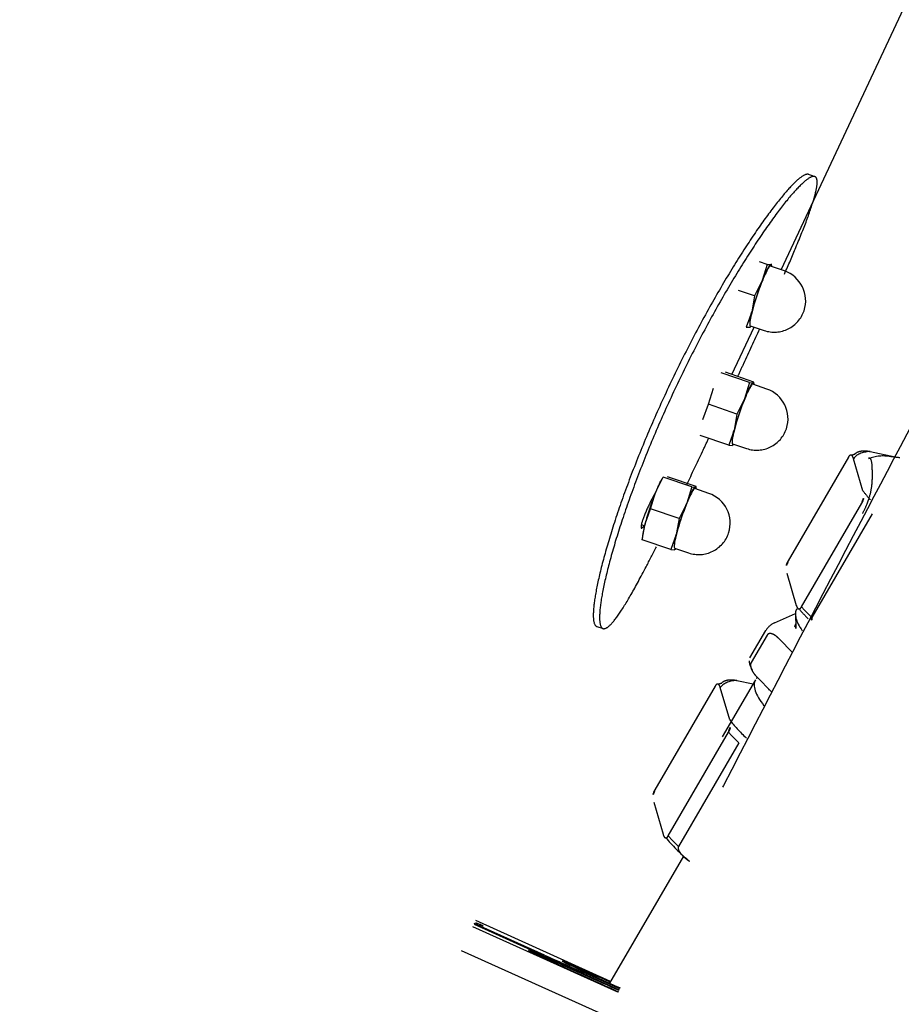
# Model space of a CAD drawing. Units: metres. Extents: x 374152 to 375574627, y 8709786 to 8710407148.
# Drawn here: x 374780 to 374780, y 8710144 to 8710145 of the extents above; entities that cross this region are included whole.
import ezdxf

# ---------------------------------------------------------------- set-up
doc = ezdxf.new("R2010")
doc.units = ezdxf.units.M
doc.header["$LTSCALE"] = 0.3
doc.linetypes.add('X-7_Equipos Mecánicos$0$CENTER', pattern=[50.800000000000004, 31.75, -6.35, 6.35, -6.35])
doc.linetypes.add('X-7_Equipos Mecánicos$0$PHANTOM2', pattern=[1.25, 0.625, -0.125, 0.125, -0.125, 0.125, -0.125])
doc.layers.add('X-7_Equipos Mecánicos$0$G-Eje', color=122, linetype='X-7_Equipos Mecánicos$0$CENTER')
doc.layers.add('X-7_Equipos Mecánicos$0$M-Existente', color=8, linetype='X-7_Equipos Mecánicos$0$PHANTOM2')

# ---------------------------------------------------------------- blocks, each defined once
blk = doc.blocks.new('A$C69345D2E')
at = {"color": 8}
blk.add_wipeout([(-25832.86486111598, -98765.43510895138), (-26498.561949200674, -100725.47270276141), (-39038.27849155664, -96466.54786682129), (-38372.581403471944, -94506.51027301126)], dxfattribs=at).translate(0, 0, -4615971.3)
at = {"color": 8, "ltscale": 3}
blk.add_wipeout([(-27352.1079121511, -98310.84897366457), (-27513.724009091442, -98231.52032679832), (-27513.724009091442, -98231.52032679832), (-27769.752094942633, -98180.55007393216), (-28030.248307497102, -98197.58153501572), (-28228.786422939746, -98264.94029215741), (-28262.112890906275, -98246.51671481242), (-28277.183571040467, -98241.13754105888), (-28276.730254875092, -98246.10039806218), (-28274.991353138896, -98248.6831717625), (-28268.206924042617, -98250.45934927402), (-28267.628003741935, -98255.63425999029), (-28276.184015232455, -98280.82605438844), (-28277.460260359607, -98281.45404412191), (-28494.540867479638, -98426.45182836107), (-28666.69644422463, -98622.69352835743), (-28779.78244738123, -98780.41300322677), (-29294.884115614674, -98605.46652174422), (-29346.087134313097, -98600.74941808796), (-29365.1805405948, -98601.99776102103), (-29377.798905899308, -98616.38154983202), (-29473.326371618303, -98564.93781204833), (-29490.616742978633, -98562.12292026963), (-29540.55514263968, -98598.06743528174), (-29522.839387270342, -98657.00192614502), (-29507.41520808365, -98665.30688710853), (-29400.310401678315, -98682.66301449442), (-29399.062058745225, -98701.75642077612), (-29384.67845286961, -98714.38528275803), (-29341.190447847443, -98741.81799260314), (-28826.091810126607, -98916.76344481797), (-28833.165125406093, -99112.8336824122), (-28816.133664322548, -99373.32989496666), (-28732.261155216347, -99620.54184782917), (-28587.263370977198, -99837.6224549492), (-28391.021670980834, -100009.7780316942), (-28263.745033574927, -100072.56954728944), (-28298.04388783757, -100173.55698584474), (-28299.896131595466, -100174.46468099786), (-28298.977756913708, -100176.30661255887), (-28301.310966976584, -100183.1763728738), (-28079.7310033833, -100258.42927205728), (-28077.402037976324, -100251.57200944632), (-28075.558104662487, -100250.65769471739), (-28076.46798966074, -100248.7907664687), (-28042.25969193964, -100148.10104555076), (-27900.88151692607, -100176.24671287565), (-27671.39466218984, -100161.24266964103), (-27684.936992512383, -100196.79935836287), (-27688.217381288818, -100218.30444820366), (-27692.74706061273, -100247.93027785834), (-27691.23692752066, -100274.5809448457), (-27680.7788025456, -100289.69382715409), (-27670.118030606413, -100295.32519430589), (-27650.864612406822, -100298.08660533334), (-27338.43374192379, -100404.20957817127), (-26822.542587708915, -100399.64139230824), (-26812.074103487717, -100386.43148883249), (-26766.111352952736, -100250.93222691563), (-26610.581106134057, -99792.59140307587), (-26553.040675105796, -99795.36485509333), (-26551.759077785773, -99794.69796155088), (-26533.667608866504, -99741.4305523287), (-26534.277965226822, -99740.12108524247), (-26522.008343879774, -99689.60492449818), (-26512.846315553757, -99689.00654633967), (-26506.791909741307, -99682.10407247354), (-26500.35873139402, -99663.16261751742), (-26498.938412488085, -99663.64500732608), (-26498.245886927103, -99663.20254334503), (-26492.756855435488, -99660.99201966978), (-26490.505705847623, -99654.36387317421), (-26491.485560875222, -99651.50662988209), (-26493.513115470723, -99649.26766193508), (-26493.792927738596, -99648.49495826039), (-26495.210031390525, -99648.00310165544), (-26479.257892776954, -99601.03460510662), (-26474.02241132607, -99602.81275706326), (-26469.003891989785, -99602.93306791336), (-26467.47544566967, -99602.32701096787), (-26466.094339250067, -99601.43482224023), (-26463.367255317313, -99597.56036112219), (-26394.23480777903, -99500.66184086967), (-26392.950078026137, -99499.06163166722), (-26391.139960144294, -99496.84155420498), (-26375.417203720986, -99450.54843647983), (-26374.434524987366, -99444.54557522692), (-26374.58432613934, -99442.2543664731), (-26376.310380796654, -99440.74016263658), (-26378.204136929868, -99440.0969770429), (-26411.256335658265, -99444.75007501846), (-26211.81737076679, -98856.91233704341), (-26178.647577857577, -98823.00535913488), (-26156.775722529666, -98758.60721250574), (-26150.20352980597, -98760.71216135084), (-26093.435778050854, -98593.56868191001), (-26083.75323925977, -98543.60430057449), (-26047.263390082266, -98556.00808409412), (-26036.007642173598, -98522.86735170649), (-25991.25856740673, -98538.0656973203), (-25989.731094904193, -98537.96582988565), (-25988.72162567983, -98536.81512678077), (-25982.932955355827, -98519.77132163831), (-25983.032822790476, -98518.24384913578), (-25984.183525876186, -98517.23437985497), (-26065.422449839723, -98489.63225077797), (-26015.600029839054, -98342.9381793094), (-26039.292436072956, -98334.88085362106), (-25979.173877922676, -98157.87146576385), (-25965.907485235315, -98162.37719521142), (-25965.878838147455, -98162.38150633838), (-25965.53232050955, -98160.91799234536), (-25965.74543837363, -98152.34645604507), (-25960.35617989476, -98145.6776820337), (-25959.739715638796, -98144.30585132146), (-25973.02824027964, -98139.77662798569), (-25965.039874524435, -98116.25617480426), (-25960.786809778518, -98103.73371235083), (-25961.769845129616, -98101.41964767319), (-25977.72455797776, -98095.99031224631), (-25982.743076223687, -98095.87000183409), (-25985.652630177745, -98097.36824714499), (-25988.379711074995, -98101.24270928225), (-25997.094875857936, -98126.9031048534), (-25998.041753924543, -98126.58151205655), (-26001.847168340086, -98128.45736730889), (-26008.922209870627, -98149.28868477422), (-26007.046352236146, -98153.09409792151), (-26006.09947416954, -98153.41569071835), (-26012.977205772524, -98173.66606095922), (-26023.013043124578, -98172.119733916), (-26024.857934220927, -98177.55171787695), (-26047.45958375424, -98174.06924460978), (-26049.472338490774, -98174.46926760921), (-26050.757068243664, -98176.06947681162), (-26051.620306272045, -98178.61114774054), (-26052.56718433865, -98178.2895549437), (-26068.289940761955, -98224.58267266885), (-26069.273707415414, -98230.58873712608), (-26069.122820149634, -98232.87674206217), (-26067.396765492314, -98234.39094589873), (-26064.31959467288, -98235.446619053), (-26060.50091341654, -98235.19695046637), (-26057.977240355638, -98232.32019270417), (-26041.17450119438, -98225.5932148916), (-26032.2727735831, -98230.47874495556), (-26190.70896088288, -98696.96851768534), (-26208.886228278316, -98690.77124303987), (-26213.97598798459, -98690.25947898508), (-26221.140084261777, -98695.7555196711), (-26222.363078755912, -98699.35642949697), (-26251.791501518703, -98786.0036688706), (-26417.44200855246, -98729.74286512352), (-26396.917943394874, -98665.41621393795), (-26414.67209188512, -98659.39684506116), (-26437.56301851388, -98722.89862749696), (-26466.22794610009, -98713.17357765812), (-26473.865308612774, -98713.67291483135), (-26477.95397354278, -98712.27370295643), (-26480.096067595605, -98719.01394335213), (-26485.874337216657, -98726.3944314055), (-26495.859227432535, -98727.91760438123), (-26504.750037907754, -98729.1223839968), (-26513.91672723481, -98729.7202095656), (-26519.975583868483, -98736.62448415263), (-26536.93018898526, -98786.54458146401), (-26552.06631500802, -98803.80082141046), (-26574.971274350584, -98805.29671158206), (-26712.448280134922, -98758.60472836794), (-26671.442022800664, -98637.87838248524), (-26663.886711460807, -98619.86512637987), (-26658.800713875527, -98598.15346550992), (-26657.62462356006, -98571.11207568478), (-26654.517083752748, -98551.01519867791), (-26658.396575133327, -98524.54350115443), (-26670.57564989795, -98512.4034865204), (-26689.37233450278, -98504.59026218785), (-26693.961594127963, -98506.65543605373), (-27006.39264753363, -98400.54295985572), (-27037.959498687724, -98396.33115959367), (-27045.250648381243, -98398.20419826082), (-27181.491090889685, -98433.09654348613), (-27513.724009091442, -98231.52032679832), (-27513.724009091442, -98231.52032679832), (-27769.752094942633, -98180.55007393217), (-27513.724009091442, -98231.52032679832), (-27282.36620190408, -98350.2083428746)], dxfattribs=at).translate(0, 0, -4615971.3).dxf.layer = 'X-7_Equipos Mecánicos$0$M-Existente'
at = {"layer": 'X-7_Equipos Mecánicos$0$G-Eje', "color": 8, "ltscale": 0.5}
blk.add_circle((-27835.31680595875, -99178.39839363098, -4615971.3), 1000, dxfattribs=at)
at = {"layer": 'X-7_Equipos Mecánicos$0$M-Existente', "color": 8, "ltscale": 3}
for p, q in [((-27535.83292835951, -99644.61413764954, -4615971.3), (-27446.39282566309, -99453.97595024109, -4615971.3)), ((-27530.83112990856, -99630.47510910034, -4615971.3), (-27531.77876979113, -99630.15325737, -4615971.3)), ((-27537.9227309823, -99643.79249954224, -4615971.3), (-27539.09184026718, -99643.3954296112, -4615971.3)), ((-27537.9227309823, -99643.79249954224, -4615971.3), (-27538.68369621038, -99646.24431800842, -4615971.3)), ((-27537.9227309823, -99643.79249954224, -4615971.3), (-27537.39768052101, -99643.82473373413, -4615971.3)), ((-27535.33371305466, -99644.7836894989, -4615971.3), (-27537.45251780748, -99644.06406974792, -4615971.3)), ((-27537.39768052101, -99643.82473373413, -4615971.3), (-27537.26297932863, -99643.7243938446, -4615971.3)), ((-27537.29338115454, -99644.11811828613, -4615971.3), (-27537.26113855839, -99643.74855995178, -4615971.3)), ((-27538.68369621038, -99646.24431800842, -4615971.3), (-27539.83501017094, -99648.56355857849, -4615971.3)), ((-27539.83501017094, -99648.56355857849, -4615971.3), (-27542.26567941904, -99647.73801994324, -4615971.3)), ((-27539.83501017094, -99648.56355857849, -4615971.3), (-27540.26609873772, -99650.98132133484, -4615971.3)), ((-27540.26609873772, -99650.98132133484, -4615971.3), (-27541.0875364542, -99653.26651000977, -4615971.3)), ((-27543.25695222616, -99660.43816375732, -4615971.3), (-27539.8930567503, -99653.26814842224, -4615971.3)), ((-27541.0875364542, -99653.26651000977, -4615971.3), (-27540.56248664856, -99653.29874610901, -4615971.3)), ((-27540.56248664856, -99653.29874610901, -4615971.3), (-27540.47779333591, -99653.23565673828, -4615971.3)), ((-27540.50764942169, -99653.05941009521, -4615971.3), (-27538.38884460926, -99653.77902984619, -4615971.3)), ((-27540.43455654383, -99653.24835395813, -4615971.3), (-27540.34851270914, -99653.11345863342, -4615971.3)), ((-27540.5886323452, -99661.63659858704, -4615971.3), (-27544.90673851967, -99660.17001914978, -4615971.3)), ((-27539.92888075113, -99661.5684928894, -4615971.3), (-27544.2469869256, -99660.10191345215, -4615971.3)), ((-27546.81901711226, -99664.94107818604, -4615971.3), (-27546.05805188417, -99662.48925971985, -4615971.3)), ((-27540.5886323452, -99661.63659858704, -4615971.3), (-27541.34959703684, -99664.08841514587, -4615971.3)), ((-27540.5886323452, -99661.63659858704, -4615971.3), (-27540.06358188391, -99661.66883277893, -4615971.3)), ((-27537.99961447716, -99662.6277885437, -4615971.3), (-27540.11841922998, -99661.90816879272, -4615971.3)), ((-27540.06358188391, -99661.66883277893, -4615971.3), (-27539.92888075113, -99661.5684928894, -4615971.3)), ((-27539.95928263664, -99661.96221733093, -4615971.3), (-27539.92703998089, -99661.59265899658, -4615971.3)), ((-27541.34959703684, -99664.08841514587, -4615971.3), (-27542.50091093779, -99666.40765762329, -4615971.3)), ((-27547.64045494795, -99667.22626495361, -4615971.3), (-27546.81901711226, -99664.94107818604, -4615971.3)), ((-27542.50091093779, -99666.40765762329, -4615971.3), (-27546.81901711226, -99664.94107818604, -4615971.3)), ((-27542.50091093779, -99666.40765762329, -4615971.3), (-27542.93200010061, -99668.82542037964, -4615971.3)), ((-27542.93200010061, -99668.82542037964, -4615971.3), (-27543.7534378767, -99671.11060905457, -4615971.3)), ((-27543.7534378767, -99671.11060905457, -4615971.3), (-27548.07154405117, -99669.64402961731, -4615971.3)), ((-27543.7534378767, -99671.11060905457, -4615971.3), (-27543.22838801146, -99671.14284515381, -4615971.3)), ((-27543.22838801146, -99671.14284515381, -4615971.3), (-27543.14369481802, -99671.07975578308, -4615971.3)), ((-27543.17355078459, -99670.90351104736, -4615971.3), (-27541.05474609137, -99671.62313079834, -4615971.3)), ((-27543.10045790672, -99671.09245300293, -4615971.3), (-27543.01441419125, -99670.95755767822, -4615971.3)), ((-27525.66294980049, -99672.93015098572, -4615971.3), (-27534.77356010675, -99688.58839225769, -4615971.3)), ((-27523.46167975664, -99678.02982521057, -4615971.3), (-27524.87690776587, -99673.16068267822, -4615971.3)), ((-27522.38268649578, -99672.06923484802, -4615971.3), (-27518.58674538136, -99672.87188339233, -4615971.3)), ((-27554.81095933914, -99678.26599884033, -4615971.3), (-27553.65964609385, -99675.94675827026, -4615971.3)), ((-27553.65964609385, -99675.94675827026, -4615971.3), (-27553.60963755846, -99675.90950775146, -4615971.3)), ((-27549.34153991938, -99677.41333770752, -4615971.3), (-27553.65964609385, -99675.94675827026, -4615971.3)), ((-27548.68178826571, -99677.34523200989, -4615971.3), (-27552.99989444017, -99675.87865257263, -4615971.3)), ((-27549.34153991938, -99677.41333770752, -4615971.3), (-27550.10250449181, -99679.86515426636, -4615971.3)), ((-27549.34153991938, -99677.41333770752, -4615971.3), (-27548.81648945808, -99677.44557189941, -4615971.3)), ((-27546.75252199173, -99678.40452766418, -4615971.3), (-27548.87132674456, -99677.68490791321, -4615971.3)), ((-27548.81648945808, -99677.44557189941, -4615971.3), (-27548.68178826571, -99677.34523200989, -4615971.3)), ((-27548.71219009161, -99677.73895645142, -4615971.3), (-27548.67994749546, -99677.36940002441, -4615971.3)), ((-27555.57192462683, -99680.71781730652, -4615971.3), (-27554.81095933914, -99678.26599884033, -4615971.3)), ((-27556.39336246252, -99683.00300598145, -4615971.3), (-27555.57192462683, -99680.71781730652, -4615971.3)), ((-27551.25381845236, -99682.18439674377, -4615971.3), (-27555.57192462683, -99680.71781730652, -4615971.3)), ((-27550.10250449181, -99679.86515426636, -4615971.3), (-27551.25381845236, -99682.18439674377, -4615971.3)), ((-27532.74526011944, -99695.56683540344, -4615971.3), (-27523.63464921713, -99679.90859222412, -4615971.3)), ((-27551.25381845236, -99682.18439674377, -4615971.3), (-27551.68490761518, -99684.60216140747, -4615971.3)), ((-27522.08110904694, -99681.49512290955, -4615971.3), (-27531.19171947241, -99697.15336418152, -4615971.3)), ((-27556.94402122498, -99683.12793159485, -4615971.3), (-27556.46802854538, -99683.28959465027, -4615971.3)), ((-27556.82445156574, -99685.42077064514, -4615971.3), (-27556.39336246252, -99683.00300598145, -4615971.3)), ((-27556.78056257963, -99684.87245750427, -4615971.3), (-27556.82629233599, -99685.39660263062, -4615971.3)), ((-27551.68490761518, -99684.60216140747, -4615971.3), (-27552.50634533167, -99686.8873500824, -4615971.3)), ((-27722.81402868032, -100043.1572647095, -4615971.3), (-27555.23163509369, -99685.96174621582, -4615971.3)), ((-27556.82445156574, -99685.42077064514, -4615971.3), (-27556.80039578676, -99685.40285110474, -4615971.3)), ((-27552.50634533167, -99686.8873500824, -4615971.3), (-27556.82445156574, -99685.42077064514, -4615971.3)), ((-27551.92645829916, -99686.68025016785, -4615971.3), (-27549.80765354633, -99687.39986991882, -4615971.3)), ((-27551.8533654213, -99686.86919212341, -4615971.3), (-27551.76732164621, -99686.73429870605, -4615971.3)), ((-27552.50634533167, -99686.8873500824, -4615971.3), (-27551.98129558563, -99686.91958618164, -4615971.3)), ((-27551.98129558563, -99686.91958618164, -4615971.3), (-27551.89660227299, -99686.85649681091, -4615971.3)), ((-27534.94653010368, -99690.46716117859, -4615971.3), (-27533.53130215406, -99695.33630371094, -4615971.3)), ((-27536.84158629179, -99697.96933937073, -4615971.3), (-27533.66212290525, -99696.57803535461, -4615971.3)), ((-27533.66297274828, -99696.71350479126, -4615971.3), (-27533.61245453358, -99698.5814037323, -4615971.3)), ((-27563.69673407078, -99698.52046775818, -4615971.3), (-27562.749168396, -99698.842294693, -4615971.3)), ((-27540.55454993248, -99703.27984046936, -4615971.3), (-27538.15702104568, -99699.15925216675, -4615971.3)), ((-27537.95726388693, -99699.84652328491, -4615971.3), (-27540.35479342937, -99703.96711349487, -4615971.3)), ((-27534.09891307354, -99702.47299575806, -4615971.3), (-27536.13776880503, -99700.39084815979, -4615971.3)), ((-27545.80219459534, -99707.54310798645, -4615971.3), (-27554.91280561686, -99723.20134925842, -4615971.3)), ((-27539.69932204485, -99706.58242034912, -4615971.3), (-27544.73413270712, -99715.23565673828, -4615971.3)), ((-27542.52193135023, -99706.6821899414, -4615971.3), (-27540.06023538113, -99707.20271492004, -4615971.3)), ((-27539.49430924654, -99706.15967178345, -4615971.3), (-27537.22377955914, -99708.47841835022, -4615971.3)), ((-27543.60092461109, -99712.6427822113, -4615971.3), (-27545.01615190506, -99707.7736377716, -4615971.3)), ((-27552.88450497389, -99730.17979049683, -4615971.3), (-27543.77389401197, -99714.52154922485, -4615971.3)), ((-27542.22035330534, -99716.10807800293, -4615971.3), (-27551.33096426725, -99731.7663192749, -4615971.3)), ((-27555.08577489853, -99725.08011627197, -4615971.3), (-27553.67054706812, -99729.94925880432, -4615971.3)), ((-27550.5786215663, -99733.23420906067, -4615971.3), (-27561.76197075844, -99752.45483016968, -4615971.3)), ((-27561.60116124153, -99752.17844963074, -4615971.3), (-27581.98366397619, -99742.98268127441, -4615971.3)), ((-27560.49238067865, -99753.8349571228, -4615971.3), (-27582.42246472836, -99743.91796875, -4615971.3)), ((-27582.23621284962, -99743.52098083496, -4615971.3), (-27560.29371953011, -99753.44630241394, -4615971.3)), ((-27571.61101454496, -99748.201877594, -4615971.3), (-27582.20315063, -99743.45051002502, -4615971.3)), ((-27562.31200170517, -99757.40195274353, -4615971.3), (-27584.12153637409, -99747.53947639465, -4615971.3)), ((-27560.2186986208, -99753.29953575134, -4615971.3), (-27565.79469579458, -99750.80667686462, -4615971.3)), ((-27561.6703466177, -99752.29735565186, -4615971.3), (-27562.54031771421, -99751.9084186554, -4615971.3))]:
    blk.add_line(p, q, dxfattribs=at)
for centre, radius, start, end in [((-27536.86127883196, -99649.28136062622, -4615971.3), 4.749999999999996, 341.5280032833371, 71.24073091589713), ((-27536.86127883196, -99649.28136062622, -4615971.3), 4.750000000000032, 251.2407309158971, 341.5280032833371), ((-27539.52718031406, -99667.12545967102, -4615971.3), 4.749999999999996, 341.5280032833371, 71.24073091589713), ((-27539.52718031406, -99667.12545967102, -4615971.3), 4.750000000000032, 251.2407309158971, 341.5280032833371), ((-27520.38423395157, -99678.61529922485, -4615971.3), 5.865586764825394, 79.2420086362411, 112.2025509882781), ((-27522.93527656794, -99707.40460395813, -4615971.3), 34.7436289860178, 81.64910088040877, 83.97641621338302), ((-27548.28008776903, -99682.9021987915, -4615971.3), 4.749999999999996, 341.5280032833371, 71.24073091589713), ((-27525.93941891193, -99678.74905776978, -4615971.3), 2.580016606304478, 333.2929406783841, 16.18683902726248), ((-27548.28008776903, -99682.9021987915, -4615971.3), 4.750000000000032, 251.2407309158971, 341.5280032833371), ((-27532.46879094839, -99689.74792861938, -4615971.3), 2.580016606304577, 153.2929406783842, 196.1868390272625), ((-27535.50528174639, -99700.76866149902, -4615971.3), 3.101922598902339, 115.5182544444617, 148.7453171632531), ((-27546.07866376638, -99713.36201286316, -4615971.3), 2.58001660630456, 333.2929406783841, 16.18683902726248), ((-27552.60803580284, -99724.36088562012, -4615971.3), 2.580016606304565, 153.2929406783842, 196.1868390272625)]:
    blk.add_arc(centre, radius, start, end, dxfattribs=at)
for centre, major_axis, ratio, start_param, end_param in [((-27538.98008364439, -99648.56174087524, -4615971.3), (1.527565785003392, 4.497670816376712), 0.1045284632675548, 1.395296947855757e-12, 3.141592653588899), ((-27538.98008364439, -99648.56174087524, -4615971.3), (1.607963984203282, 4.734390333031588), 0.1045284632676571, 0.04793717808192977, 1.095134729277882), ((-27538.98008364439, -99648.56174087524, -4615971.3), (-1.607963984208276, -4.734390333030242), 0.1045284632656567, 2.824032224297843, 3.189529831670852), ((-27538.98008364439, -99648.56174087524, -4615971.3), (1.607963984209134, 4.734390333029832), 0.1045284632695602, 1.095134729278032, 2.142332280474407), ((-27538.98008364439, -99648.56174087524, -4615971.3), (1.607963984219979, 4.734390333026033), 0.1045284632694711, 2.142332280474797, 3.189529831672554), ((-27538.98008364439, -99648.56174087524, -4615971.3), (-1.607963984224868, -4.734390333024548), 0.1045284632674545, 0.04793717808356046, 0.3175604292920036), ((-27541.64598500729, -99666.40583992004, -4615971.3), (1.527565785003392, 4.497670816376712), 0.1045284632675548, 0, 3.141592653589793), ((-27541.64598500729, -99666.40583992004, -4615971.3), (1.607963984203195, 4.73439033303185), 0.1045284632676751, 0.04793717808285169, 1.095134729277902), ((-27541.64598500729, -99666.40583992004, -4615971.3), (-1.607963984208258, -4.734390333030189), 0.1045284632656573, 2.824032224298242, 3.189529831670615), ((-27541.64598500729, -99666.40583992004, -4615971.3), (1.607963984209134, 4.734390333029832), 0.1045284632695602, 1.095134729278032, 2.142332280474542), ((-27541.64598500729, -99666.40583992004, -4615971.3), (1.607963984219944, 4.734390333026102), 0.1045284632694695, 2.142332280474788, 3.189529831670411), ((-27541.64598500729, -99666.40583992004, -4615971.3), (-1.607963984225008, -4.734390333024441), 0.1045284632674398, 0.04793717808096076, 0.3175604292919734), ((-27508.9925109148, -99683.63368034363, -4615971.3), (-17.28679359203663, 10.05816918217882), 0.301502352496645, -0.2895548002935708, -0.2241342244723317), ((-27508.51300489902, -99682.80956077576, -4615971.3), (-16.42245391261633, 9.555260723197744), 0.301502352494998, 5.868486652312691, 6.263918289065733), ((-27555.10734736919, -99680.5834236145, -4615971.3), (1.607963984213917, 4.734390333028208), 0.1045284632675686, 0.4030810735489361, 1.095134729278138), ((-27550.39889252186, -99682.18257904053, -4615971.3), (1.527565785003392, 4.497670816376712), 0.1045284632675548, 0, 3.141592653588899), ((-27550.39889252186, -99682.18257904053, -4615971.3), (1.607963984203334, 4.734390333031743), 0.1045284632676562, 0.04793717808262254, 1.095134729277899), ((-27550.39889252186, -99682.18257904053, -4615971.3), (-1.607963984208276, -4.734390333030242), 0.1045284632656591, 2.824032224297843, 3.189529831673224), ((-27555.10734736919, -99680.5834236145, -4615971.3), (1.607963984214075, 4.734390333028155), 0.1045284632675563, 1.09513472927827, 2.142332280474787), ((-27508.51300489902, -99682.80956077576, -4615971.3), (-16.42245391260492, 9.555260723191752), 0.3015023524950473, 0.6324988963296967, 0.7692518369426674), ((-27550.39889252186, -99682.18257904053, -4615971.3), (1.607963984209134, 4.734390333029832), 0.1045284632695602, 1.095134729278032, 2.142332280474812), ((-27555.10734736919, -99680.5834236145, -4615971.3), (1.607963984214128, 4.734390333028137), 0.1045284632675638, -4.140853026704933, -3.544673727138462), ((-27550.39889252186, -99682.18257904053, -4615971.3), (1.607963984220014, 4.734390333026138), 0.1045284632694689, 2.142332280474782, 3.189529831670643), ((-27550.39889252186, -99682.18257904053, -4615971.3), (-1.607963984224921, -4.734390333024705), 0.1045284632674535, 0.04793717808188092, 0.3175604292917409), ((-27518.10312187672, -99699.29192352295, -4615971.3), (-17.28679359195649, 10.05816918222923), 0.3015023524946008, 0.7576427509097847, 0.9027866785151347), ((-27520.50065082312, -99703.41251182556, -4615971.3), (-12.96509519416581, 7.54362688673155), 0.3015023524950591, 0, 0.5696912283411577), ((-27518.5826279521, -99700.11604118347, -4615971.3), (-16.42245391260073, 9.555260723189987), 0.3015023524950714, 0.6825203760676866, 0.8356709735862915), ((-27521.45966231823, -99705.0607471466, -4615971.3), (-12.10075551455476, 7.040718427616095), 0.3015023524950604, 0.03322359196898006, 0.3066159391087662), ((-27521.32762080431, -99704.83381080627, -4615971.3), (-12.10075551455476, 7.040718427616095), 0.3015023524950604, 0.1843970331220603, 0.3066159391087926), ((-27529.13175576925, -99718.24663543701, -4615971.3), (-17.28679359202658, 10.05816918217043), 0.3015023524966872, -0.289554800293744, -0.2241342244723201), ((-27528.65225040913, -99717.42251968384, -4615971.3), (-16.4224539125998, 9.555260723187324), 0.3015023524951585, 5.86848665231245, 6.263918289066915), ((-27526.73422682285, -99714.1260471344, -4615971.3), (-12.96509519416581, 7.54362688673155), 0.3015023524950591, 0, 0.6527058408573521), ((-27526.73422682285, -99714.1260471344, -4615971.3), (-12.96509519416581, 7.54362688673155), 0.3015023524950591, 6.185918490542481, 6.283185307179522), ((-27525.90725690126, -99712.70474815369, -4615971.3), (-12.10075551455476, 7.040718427616095), 0.3015023524950604, 0.4544506112875961, 0.5200592937359924), ((-27528.65225040913, -99717.42251968384, -4615971.3), (-16.4224539126053, 9.555260723192422), 0.3015023524950205, 0.6324988963297287, 0.9044102777881562), ((-27529.13175576925, -99718.24663543701, -4615971.3), (-17.28679359201211, 10.05816918223891), 0.301502352495045, 0.7576427509087154, 0.9027866785138718), ((-27538.7218722105, -99734.72899627686, -4615971.3), (-16.42245391261104, 9.55526072319378), 0.301502352495059, 0.6825203760676324, 1.027930533084139), ((-27538.24236679077, -99733.90487861633, -4615971.3), (-17.28679359234912, 10.05816918234464), 0.3015023524953926, 0.7576427509025025, 0.902786678505928), ((-27592.27322489023, -99738.6249923706, -4615971.3), (-11.39188619522439, 5.145379375231407), 0.007774321893642335, 2.704005081607168, 3.568853799544636), ((-27562.61608809233, -99752.6464881897, -4615971.3), (-11.39188619522439, 5.145379375231407), 0.007774321893642335, 0, 1.767334435715842), ((-27562.61608809233, -99752.6464881897, -4615971.3), (-11.39188619522439, 5.145379375231407), 0.007774321893642335, 4.511780676606438, 6.283185307179586), ((-27585.78114640713, -99741.39673423767, -4615971.3), (45.56754478083181, -20.58151750089298), 0.007774321893695303, -1.251073631374275, -1.113234832536538), ((-27557.5437054038, -99754.26090431213, -4615971.3), (11.39188619522439, -5.145379375231407), 0.007774321893634261, 2.028357821043622, 4.483062424128428)]:
    blk.add_ellipse(centre, major_axis=major_axis, ratio=ratio, start_param=start_param, end_param=end_param, dxfattribs=at)
for points, knots in [([(-27400.83742153645, -99459.5790233612, -4615971.3), (-27406.17457473278, -99469.48198699951, -4615971.3), (-27415.68927794695, -99486.88419532776, -4615971.3), (-27429.43398022652, -99511.56768798828, -4615971.3), (-27441.85146611929, -99533.66138839722, -4615971.3), (-27454.18230354786, -99555.53398895264, -4615971.3), (-27466.48882174492, -99577.420419693, -4615971.3), (-27479.14559292793, -99600.09617614746, -4615971.3), (-27492.96395003796, -99625.14183616638, -4615971.3), (-27508.01103484631, -99652.86855506897, -4615971.3), (-27524.67446428537, -99684.22088050842, -4615971.3), (-27542.75173252821, -99719.00954246521, -4615971.3), (-27562.52479207516, -99757.72220993042, -4615971.3), (-27580.88301640749, -99794.17876815796, -4615971.3), (-27597.087223351, -99826.67538261414, -4615971.3), (-27610.44858109951, -99853.66282081604, -4615971.3), (-27621.84890645742, -99876.84183120728, -4615971.3), (-27631.06645745039, -99895.68614006042, -4615971.3), (-27637.80884850025, -99909.54620552063, -4615971.3), (-27642.88078933954, -99920.01056098938, -4615971.3), (-27645.34729516506, -99925.1723575592, -4615971.3), (-27646.30006301403, -99927.16810035706, -4615971.3)], [0.6651462583332077, 0.6651462583332077, 0.6651462583332077, 0.6651462583332077, 0.686503658539004, 0.7027951895744151, 0.7187673505424426, 0.7346001054101597, 0.7504417599857317, 0.7664118439077786, 0.7838747168601632, 0.804717090589273, 0.8262690003268446, 0.8512449695431376, 0.8791098689060602, 0.9087576088976561, 0.928700711547559, 0.9480214424554817, 0.9658921349958901, 0.9777506931669293, 0.9877495845941923, 0.9953463939307375, 0.9993210731013937, 0.9993210731013937, 0.9993210731013937, 0.9993210731013937]), ([(-27531.6902294755, -99630.18334197998, -4615971.3), (-27531.92837065458, -99630.1041507721, -4615971.3), (-27532.2891073823, -99630.23073196411, -4615971.3), (-27533.23592525721, -99630.89752006531, -4615971.3), (-27533.82414573431, -99631.44130897522, -4615971.3), (-27535.21209847927, -99632.94225502014, -4615971.3), (-27536.01438051462, -99633.90497016907, -4615971.3), (-27537.7537252903, -99636.16742706299, -4615971.3), (-27538.69813978672, -99637.47443199158, -4615971.3), (-27540.73036491871, -99640.45554542542, -4615971.3), (-27541.78743624687, -99642.08492851257, -4615971.3), (-27543.96247422695, -99645.60311508179, -4615971.3), (-27545.09373086691, -99647.51532745361, -4615971.3), (-27547.35082542896, -99651.51141166687, -4615971.3), (-27548.47082829475, -99653.5828781128, -4615971.3), (-27550.6877182126, -99657.87431907654, -4615971.3), (-27551.79225164652, -99660.11238098145, -4615971.3), (-27553.88342225552, -99664.5568523407, -4615971.3), (-27554.88086301088, -99666.78272819519, -4615971.3), (-27556.7789940834, -99671.24109268188, -4615971.3), (-27557.66962355375, -99673.45251846313, -4615971.3), (-27559.28225106001, -99677.6894607544, -4615971.3), (-27560.01628357172, -99679.74456977844, -4615971.3), (-27561.32687336206, -99683.67276191711, -4615971.3), (-27561.88690567017, -99685.4949092865, -4615971.3), (-27562.83385407925, -99688.86020851135, -4615971.3), (-27563.22339433432, -99690.41769981384, -4615971.3), (-27563.80887061357, -99693.13473701477, -4615971.3), (-27564.0078920722, -99694.30076217651, -4615971.3), (-27564.22856110334, -99696.24457740784, -4615971.3), (-27564.24770325422, -99697.0179347992, -4615971.3), (-27564.11049360037, -99698.09952735901, -4615971.3), (-27563.95611053705, -99698.42057991028, -4615971.3), (-27563.7086853981, -99698.51629829407, -4615971.3), (-27563.70300328732, -99698.5183544159, -4615971.3), (-27563.697275877, -99698.52028465271, -4615971.3)], [0.2507219247354673, 0.2507219247354673, 0.2507219247354673, 0.2507219247354673, 0.2812499999999999, 0.2812499999999999, 0.3124999999999999, 0.3124999999999999, 0.3437499999999998, 0.3437499999999998, 0.3749999999999998, 0.3749999999999998, 0.4062499999999998, 0.4062499999999998, 0.4374999999999998, 0.4374999999999998, 0.4687499999999998, 0.4687499999999998, 0.4999999999999998, 0.4999999999999998, 0.5312499999999998, 0.5312499999999998, 0.5624999999999998, 0.5624999999999998, 0.5937499999999998, 0.5937499999999998, 0.6249999999999998, 0.6249999999999998, 0.6562499999999997, 0.6562499999999997, 0.6874999999999997, 0.6874999999999997, 0.7187499999999998, 0.7187499999999998, 0.7499999999999999, 0.7499999999999999, 0.7507286809687829, 0.7507286809687829, 0.7507286809687829, 0.7507286809687829]), ([(-27535.32409054041, -99645.24277114868, -4615971.3), (-27534.70369064808, -99643.82774925232, -4615971.3), (-27534.12373107672, -99642.47840499878, -4615971.3), (-27532.936203897, -99639.63403701782, -4615971.3), (-27532.35929816961, -99638.18842506409, -4615971.3), (-27531.40299469233, -99635.60898017883, -4615971.3), (-27531.03043407202, -99634.4907207489, -4615971.3), (-27530.52761393785, -99632.66434288025, -4615971.3), (-27530.39207279682, -99631.94083976746, -4615971.3), (-27530.372605443, -99630.90322685242, -4615971.3), (-27530.48818022013, -99630.60213088989, -4615971.3), (-27530.96385896206, -99630.42010307312, -4615971.3), (-27531.33049690723, -99630.54479789734, -4615971.3), (-27532.28822058439, -99631.21946907043, -4615971.3), (-27532.87632030249, -99631.76331710815, -4615971.3), (-27534.26396590471, -99633.26441001892, -4615971.3), (-27535.06606066227, -99634.22721099854, -4615971.3), (-27536.80500364304, -99636.48986244202, -4615971.3), (-27537.7492005229, -99637.79697036743, -4615971.3), (-27539.78098171949, -99640.77830123901, -4615971.3), (-27540.83783966303, -99642.40780258179, -4615971.3), (-27543.01247054338, -99645.9262046814, -4615971.3), (-27544.14353424311, -99647.8385181427, -4615971.3), (-27546.40030759573, -99651.83477973938, -4615971.3), (-27547.52017730474, -99653.9063167572, -4615971.3), (-27549.73687463999, -99658.19785690308, -4615971.3), (-27550.84134721756, -99660.43594360352, -4615971.3), (-27552.93248689175, -99664.88042068481, -4615971.3), (-27553.92995470762, -99667.10627555847, -4615971.3), (-27555.82822519541, -99671.56455421448, -4615971.3), (-27556.71896672249, -99673.77590942383, -4615971.3), (-27558.33188742399, -99678.01269340515, -4615971.3), (-27559.06609934568, -99680.06770324707, -4615971.3), (-27560.37709975243, -99683.99569702148, -4615971.3), (-27560.93735319376, -99685.817735672, -4615971.3), (-27561.88475263119, -99689.1828212738, -4615971.3), (-27562.27452355623, -99690.74020195007, -4615971.3), (-27562.86042624712, -99693.45704650879, -4615971.3), (-27563.05964148045, -99694.62297821045, -4615971.3), (-27563.28063714504, -99696.56663131714, -4615971.3), (-27563.29991185665, -99697.3399219513, -4615971.3), (-27563.16287589073, -99698.42141342163, -4615971.3), (-27563.00853633881, -99698.74242782593, -4615971.3), (-27562.52495652437, -99698.92947006226, -4615971.3), (-27562.20077496767, -99698.7911491394, -4615971.3), (-27561.39993947744, -99698.07139015198, -4615971.3), (-27560.9165353775, -99697.48185157776, -4615971.3), (-27559.80586838722, -99695.87467002869, -4615971.3), (-27559.18539607525, -99694.86939620972, -4615971.3), (-27557.80666589737, -99692.46570396423, -4615971.3), (-27557.04042524099, -99691.05093574524, -4615971.3), (-27555.73171162605, -99688.54045677185, -4615971.3), (-27555.21524965763, -99687.52972793579, -4615971.3), (-27554.67851567268, -99686.46295547485, -4615971.3)], [0.1006969632654435, 0.1006969632654435, 0.1006969632654435, 0.1006969632654435, 0.1249999999999993, 0.1249999999999993, 0.1562499999999992, 0.1562499999999992, 0.187499999999999, 0.187499999999999, 0.2187499999999988, 0.2187499999999988, 0.2499999999999987, 0.2499999999999987, 0.2812499999999985, 0.2812499999999985, 0.3124999999999983, 0.3124999999999983, 0.3437499999999982, 0.3437499999999982, 0.374999999999998, 0.374999999999998, 0.4062499999999978, 0.4062499999999978, 0.4374999999999977, 0.4374999999999977, 0.4687499999999975, 0.4687499999999975, 0.4999999999999973, 0.4999999999999973, 0.5312499999999971, 0.5312499999999971, 0.562499999999997, 0.562499999999997, 0.5937499999999971, 0.5937499999999971, 0.6249999999999973, 0.6249999999999973, 0.6562499999999974, 0.6562499999999974, 0.6874999999999977, 0.6874999999999977, 0.7187499999999978, 0.7187499999999978, 0.749999999999998, 0.749999999999998, 0.7812499999999981, 0.7812499999999981, 0.8124999999999983, 0.8124999999999983, 0.8437499999999984, 0.8437499999999984, 0.8749999999999987, 0.8749999999999987, 0.8941765443770996, 0.8941765443770996, 0.8941765443770996, 0.8941765443770996]), ([(-27542.35364508629, -99660.66373825073, -4615971.3), (-27542.05854696035, -99660.0301437378, -4615971.3), (-27541.7653234005, -99659.39960098267, -4615971.3), (-27540.65007609129, -99656.99741363525, -4615971.3), (-27539.83458703756, -99655.2322731018, -4615971.3), (-27539.0497508049, -99653.5202884674, -4615971.3)], [0.02223941019374641, 0.02223941019374641, 0.02223941019374641, 0.02223941019374641, 0.03124999999999983, 0.03124999999999983, 0.05673112604259811, 0.05673112604259811, 0.05673112604259811, 0.05673112604259811]), ([(-27550.07950943708, -99677.04917144775, -4615971.3), (-27549.31093740463, -99675.44405555725, -4615971.3), (-27548.52383416891, -99673.78924369812, -4615971.3), (-27547.40927624702, -99671.43559455872, -4615971.3), (-27547.09601986408, -99670.77297973633, -4615971.3), (-27546.78227329254, -99670.10830116272, -4615971.3)], [0.9447560058691492, 0.9447560058691492, 0.9447560058691492, 0.9447560058691492, 0.9687499999999994, 0.9687499999999994, 0.9781106258954225, 0.9781106258954225, 0.9781106258954225, 0.9781106258954225]), ([(-27524.87690776587, -99673.16068267822, -4615971.3), (-27524.90608227253, -99673.06030464172, -4615971.3), (-27524.93976664543, -99672.96774291992, -4615971.3), (-27525.02044612169, -99672.80568313599, -4615971.3), (-27525.06718087196, -99672.73616790771, -4615971.3), (-27525.18105715513, -99672.63836669922, -4615971.3), (-27525.2472679615, -99672.60785865784, -4615971.3), (-27525.37691187859, -99672.63475608826, -4615971.3), (-27525.42605930567, -99672.65667533875, -4615971.3), (-27525.50936198235, -99672.72624588013, -4615971.3), (-27525.53892713785, -99672.7558517456, -4615971.3), (-27525.60069060326, -99672.83173370361, -4615971.3), (-27525.63270699978, -99672.87817382812, -4615971.3), (-27525.66294980049, -99672.93015098572, -4615971.3)], [0, 0, 0, 0, 0.2499999999999992, 0.2499999999999992, 0.4999999999999984, 0.4999999999999984, 0.7499999999999977, 0.7499999999999977, 0.8749999999999988, 0.8749999999999988, 0.9374999999999994, 0.9374999999999994, 1, 1, 1, 1]), ([(-27524.69380033016, -99672.5060596466, -4615971.3), (-27524.66340631247, -99672.4538230896, -4615971.3), (-27524.62276905775, -99672.40344619751, -4615971.3), (-27524.53151875734, -99672.31469154358, -4615971.3), (-27524.48072844744, -99672.27565383911, -4615971.3), (-27524.32570552826, -99672.17495727539, -4615971.3), (-27524.21669095755, -99672.1270904541, -4615971.3), (-27524.00402718782, -99672.05422401428, -4615971.3), (-27523.8978806138, -99672.02874565125, -4615971.3), (-27523.69210964441, -99671.99223136902, -4615971.3), (-27523.59145909548, -99671.9810180664, -4615971.3), (-27523.29410511255, -99671.96187019348, -4615971.3), (-27523.10166847706, -99671.96843147278, -4615971.3), (-27522.73319911957, -99672.00370979309, -4615971.3), (-27522.55567747355, -99672.03265571594, -4615971.3), (-27522.38268649578, -99672.06923484802, -4615971.3)], [0, 0, 0, 0, 0.06249999999999915, 0.06249999999999915, 0.1249999999999983, 0.1249999999999983, 0.2499999999999991, 0.2499999999999991, 0.3749999999999999, 0.3749999999999999, 0.5000000000000008, 0.5000000000000008, 0.7500000000000003, 0.7500000000000003, 1, 1, 1, 1]), ([(-27523.53375691175, -99681.45446395874, -4615971.3), (-27523.2986753583, -99681.0504322052, -4615971.3), (-27523.07397651672, -99680.58058547974, -4615971.3), (-27522.72834914923, -99679.74814033508, -4615971.3), (-27522.60129070282, -99679.38151359558, -4615971.3), (-27522.29881006479, -99678.39274978638, -4615971.3), (-27522.20036554337, -99677.88007545471, -4615971.3), (-27522.01196122169, -99676.53064918518, -4615971.3), (-27522.02229076624, -99675.85766601562, -4615971.3), (-27522.04284310341, -99674.51152229309, -4615971.3), (-27522.05290913582, -99673.83372879028, -4615971.3), (-27522.27255642414, -99673.18137931824, -4615971.3), (-27522.38090103865, -99673.02414512634, -4615971.3), (-27522.60145801306, -99673.07697677612, -4615971.3), (-27522.60974049568, -99673.0792427063, -4615971.3), (-27522.61818897724, -99673.08185195923, -4615971.3)], [0, 0, 0, 0, 0.06249999999999999, 0.06249999999999999, 0.125, 0.125, 0.2500000000000001, 0.2500000000000001, 0.5, 0.5, 0.7499999999999999, 0.7499999999999999, 0.8749999999999999, 0.8749999999999999, 0.8797803562425611, 0.8797803562425611, 0.8797803562425611, 0.8797803562425611]), ([(-27554.75018125772, -99678.18045425415, -4615971.3), (-27555.10257166624, -99678.74313545227, -4615971.3), (-27555.51691019535, -99679.51830673218, -4615971.3), (-27556.27875065804, -99681.14391517639, -4615971.3), (-27556.62010240555, -99681.99331665039, -4615971.3), (-27557.00934660435, -99683.22916412354, -4615971.3), (-27557.05906671286, -99683.61675643921, -4615971.3), (-27556.87291526794, -99683.68023300171, -4615971.3), (-27556.73139113188, -99683.55487632751, -4615971.3), (-27556.54376626015, -99683.30662727356, -4615971.3)], [0.380114329999242, 0.380114329999242, 0.380114329999242, 0.380114329999242, 0.5, 0.5, 0.625, 0.625, 0.75, 0.75, 0.8319925611587219, 0.8319925611587219, 0.8319925611587219, 0.8319925611587219]), ([(-27533.53130215406, -99695.33630371094, -4615971.3), (-27533.50212693214, -99695.43667984009, -4615971.3), (-27533.4684432745, -99695.52924346924, -4615971.3), (-27533.38776314259, -99695.69130134583, -4615971.3), (-27533.34102898836, -99695.76081848145, -4615971.3), (-27533.2271527648, -99695.85861968994, -4615971.3), (-27533.16094195843, -99695.88912773132, -4615971.3), (-27533.03129798174, -99695.8622303009, -4615971.3), (-27532.98215061426, -99695.84031105042, -4615971.3), (-27532.89884722233, -99695.77073860168, -4615971.3), (-27532.86928278208, -99695.74113464355, -4615971.3), (-27532.80751931667, -99695.66525268555, -4615971.3), (-27532.77550292015, -99695.61881256104, -4615971.3), (-27532.74526011944, -99695.56683540344, -4615971.3)], [0, 0, 0, 0, 0.2499999999999996, 0.2499999999999996, 0.4999999999999992, 0.4999999999999992, 0.7499999999999974, 0.7499999999999974, 0.8749999999999978, 0.8749999999999978, 0.9374999999999989, 0.9374999999999989, 1, 1, 1, 1]), ([(-27531.19171947241, -99697.15336418152, -4615971.3), (-27531.22211402655, -99697.20560264587, -4615971.3), (-27531.24089211226, -99697.2660484314, -4615971.3), (-27531.2556989789, -99697.39002799988, -4615971.3), (-27531.25230658054, -99697.45403671265, -4615971.3), (-27531.22718971968, -99697.60467147827, -4615971.3), (-27531.19880640507, -99697.69099998474, -4615971.3), (-27531.16276329756, -99697.773853302, -4615971.3)], [0, 0, 0, 0, 0.0625000000000006, 0.0625000000000006, 0.1250000000000012, 0.1250000000000012, 0.2139813371697629, 0.2139813371697629, 0.2139813371697629, 0.2139813371697629]), ([(-27536.13776880503, -99700.39084815979, -4615971.3), (-27536.26655256748, -99700.25932884216, -4615971.3), (-27536.39971703291, -99700.13603782654, -4615971.3), (-27536.67883872986, -99699.91347885132, -4615971.3), (-27536.82582741976, -99699.81322860718, -4615971.3), (-27537.0567330718, -99699.69680786133, -4615971.3), (-27537.1354662776, -99699.66364479065, -4615971.3), (-27537.29806083441, -99699.61372184753, -4615971.3), (-27537.38255387545, -99699.59673500061, -4615971.3), (-27537.55472373962, -99699.5912475586, -4615971.3), (-27537.64279198647, -99699.60216331482, -4615971.3), (-27537.8153206706, -99699.67790794373, -4615971.3), (-27537.89889544249, -99699.74620628357, -4615971.3), (-27537.95726388693, -99699.84652328491, -4615971.3)], [0, 0, 0, 0, 0.2499999999999991, 0.2499999999999991, 0.4999999999999982, 0.4999999999999982, 0.6249999999999987, 0.6249999999999987, 0.7499999999999991, 0.7499999999999991, 0.8749999999999996, 0.8749999999999996, 1, 1, 1, 1]), ([(-27540.35479342937, -99703.96711349487, -4615971.3), (-27540.38411557674, -99704.01750946045, -4615971.3), (-27540.4065079689, -99704.07438087463, -4615971.3), (-27540.43695217371, -99704.19368171692, -4615971.3), (-27540.44479733706, -99704.25390815735, -4615971.3), (-27540.45298230648, -99704.43471336365, -4615971.3), (-27540.43835645914, -99704.55018806458, -4615971.3), (-27540.36555576324, -99704.88089370728, -4615971.3), (-27540.28156989813, -99705.07308006287, -4615971.3), (-27540.08810961246, -99705.43005561829, -4615971.3), (-27539.97892040014, -99705.5901260376, -4615971.3), (-27539.74647188187, -99705.88947105408, -4615971.3), (-27539.62292891741, -99706.0283241272, -4615971.3), (-27539.49430924654, -99706.15967178345, -4615971.3)], [0, 0, 0, 0, 0.06249999999999992, 0.06249999999999992, 0.1249999999999998, 0.1249999999999998, 0.2499999999999997, 0.2499999999999997, 0.4999999999999998, 0.4999999999999998, 0.7499999999999999, 0.7499999999999999, 1, 1, 1, 1]), ([(-27545.01615190506, -99707.7736377716, -4615971.3), (-27545.04532712698, -99707.67326164246, -4615971.3), (-27545.07901149988, -99707.5806980133, -4615971.3), (-27545.15969097614, -99707.41864013672, -4615971.3), (-27545.20642572641, -99707.34912490845, -4615971.3), (-27545.32030260563, -99707.2513256073, -4615971.3), (-27545.38651221991, -99707.22081184387, -4615971.3), (-27545.51615613699, -99707.24771118164, -4615971.3), (-27545.56530350447, -99707.26962852478, -4615971.3), (-27545.6486068964, -99707.33920288086, -4615971.3), (-27545.6781719923, -99707.36880683899, -4615971.3), (-27545.7399353981, -99707.44469070435, -4615971.3), (-27545.77195185423, -99707.49112892151, -4615971.3), (-27545.80219459534, -99707.54310798645, -4615971.3)], [0, 0, 0, 0, 0.2499999999999994, 0.2499999999999994, 0.4999999999999989, 0.4999999999999989, 0.7499999999999983, 0.7499999999999983, 0.8749999999999986, 0.8749999999999986, 0.9374999999999992, 0.9374999999999992, 1, 1, 1, 1]), ([(-27544.83304512501, -99707.11901664734, -4615971.3), (-27544.80265063047, -99707.06677818298, -4615971.3), (-27544.7620139122, -99707.0164012909, -4615971.3), (-27544.67076361179, -99706.92764854431, -4615971.3), (-27544.61997270584, -99706.88860702515, -4615971.3), (-27544.4649503231, -99706.78791427612, -4615971.3), (-27544.3559358716, -99706.74004554749, -4615971.3), (-27544.14327204227, -99706.66717910767, -4615971.3), (-27544.03712546825, -99706.64170265198, -4615971.3), (-27543.83135437965, -99706.6051864624, -4615971.3), (-27543.73070335388, -99706.59397125244, -4615971.3), (-27543.4333499074, -99706.57482528687, -4615971.3), (-27543.24091398716, -99706.58138847351, -4615971.3), (-27542.87244462967, -99706.61666679382, -4615971.3), (-27542.69492167234, -99706.64561080933, -4615971.3), (-27542.52193135023, -99706.6821899414, -4615971.3)], [0, 0, 0, 0, 0.0625000000000001, 0.0625000000000001, 0.1250000000000002, 0.1250000000000002, 0.2500000000000003, 0.2500000000000003, 0.3750000000000003, 0.3750000000000003, 0.5000000000000004, 0.5000000000000004, 0.7500000000000002, 0.7500000000000002, 1, 1, 1, 1]), ([(-27553.67054706812, -99729.94925880432, -4615971.3), (-27553.64137244225, -99730.04963684082, -4615971.3), (-27553.60768812895, -99730.14219856262, -4615971.3), (-27553.52700859308, -99730.30425834656, -4615971.3), (-27553.48027390242, -99730.37377357483, -4615971.3), (-27553.3663969636, -99730.47157287598, -4615971.3), (-27553.30018734932, -99730.5020866394, -4615971.3), (-27553.17054289579, -99730.47518539429, -4615971.3), (-27553.12139552832, -99730.45326805115, -4615971.3), (-27553.03809267282, -99730.38369560242, -4615971.3), (-27553.00852769613, -99730.35409164429, -4615971.3), (-27552.94676357508, -99730.27820587158, -4615971.3), (-27552.91474717855, -99730.23176765442, -4615971.3), (-27552.88450497389, -99730.17979049683, -4615971.3)], [0, 0, 0, 0, 0.2499999999999999, 0.2499999999999999, 0.4999999999999998, 0.4999999999999998, 0.7499999999999997, 0.7499999999999997, 0.8749999999999996, 0.8749999999999996, 0.9374999999999998, 0.9374999999999998, 1, 1, 1, 1]), ([(-27551.33096426725, -99731.7663192749, -4615971.3), (-27551.36135828495, -99731.81855773926, -4615971.3), (-27551.38013756275, -99731.87900733948, -4615971.3), (-27551.3949444294, -99732.00298500061, -4615971.3), (-27551.39155083895, -99732.06699180603, -4615971.3), (-27551.36046242714, -99732.25344467163, -4615971.3), (-27551.31283915043, -99732.37349128723, -4615971.3), (-27551.19690060616, -99732.59777450562, -4615971.3), (-27551.12680119276, -99732.70446395874, -4615971.3), (-27550.97645378113, -99732.90507698059, -4615971.3), (-27550.89544820786, -99732.9999961853, -4615971.3), (-27550.64043444395, -99733.27367210388, -4615971.3), (-27550.45411366224, -99733.44163513184, -4615971.3), (-27550.07185316086, -99733.75229072571, -4615971.3), (-27549.87426847219, -99733.89619255066, -4615971.3), (-27549.67232590914, -99734.03237915039, -4615971.3)], [0, 0, 0, 0, 0.06250000000000185, 0.06250000000000185, 0.1250000000000037, 0.1250000000000037, 0.2500000000000037, 0.2500000000000037, 0.3750000000000036, 0.3750000000000036, 0.5000000000000036, 0.5000000000000036, 0.7500000000000018, 0.7500000000000018, 1, 1, 1, 1])]:
    blk.add_open_spline(points, degree=3, knots=knots, dxfattribs=at)
blk.add_open_spline([(-27540.63188737631, -99703.70314979553, -4615971.3), (-27540.68625998497, -99704.02081108093, -4615971.3), (-27540.53877574205, -99704.49258041382, -4615971.3), (-27540.1894364953, -99705.11846542358, -4615971.3)], degree=3, dxfattribs=at)

msp = doc.modelspace()

# ---------------------------------------------------------------- block references
at = {"transparency": 33554687, "xscale": 0.001, "yscale": 0.001, "zscale": 0.001}
msp.add_blockref('A$C69345D2E', (374807.6555583275, 8710244.23996942, 4615.9713), dxfattribs=at)

doc.saveas('drawing.dxf')
